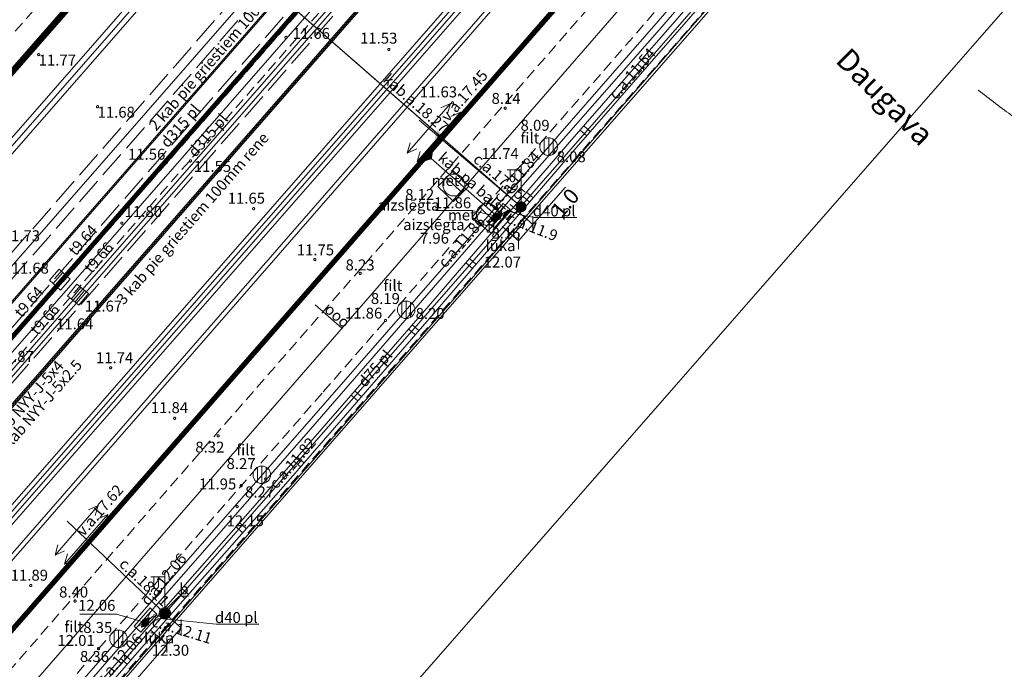
# Model space of a CAD drawing. Units: metres. Extents: x 506629 to 508262, y 309337 to 310432.
# Drawn here: x 507661 to 507706, y 310302 to 310332 of the extents above; entities that cross this region are included whole.
import ezdxf
from ezdxf.enums import TextEntityAlignment as Align
from ezdxf.lldxf.tags import DXFTag

# ---------------------------------------------------------------- set-up
doc = ezdxf.new("R2010")
doc.units = ezdxf.units.M
doc.header["$MEASUREMENT"] = 0
for name, pattern in [('ADTI_0', [1000.001, 1000, -0.001]), ('ADTI_2', [0.75, 0.5, -0.25]), ('ADTI_3', [1.625, 1.25, -0.375]), ('DGN Style 2', [9.568672, 5.741203, -3.827469])]:
    doc.linetypes.add(name, pattern=pattern)
doc.layers.add('4_Vest_centra_robeza', color=14, linetype='CONTINUOUS', lineweight=0)
doc.layers.add('Level 33', color=7, linetype='CONTINUOUS', lineweight=0)
for name, color, linetype, lineweight, true_color in [('APGR_SARK_####_####_#', 1, 'ADTI_0', 13, 0xff0000), ('APGS_ACRL_####_####_#', 7, 'ACRL', 0, 0xfe005e), ('APGS_ACRL_####_TKST_#', 7, 'ADTI_0', 0, 0xfe005e), ('APGS_DETV_####_####_#', 7, 'ADTI_0', 0, 0xfe005e), ('APGS_ELEM_####_####_#', 7, 'ADTI_0', 0, 0xfe005e), ('APGS_ELEM_####_TKST_#', 7, 'ADTI_0', 0, 0xfe005e), ('APGS_VADP_ZSPR_####_I', 7, 'APGS_VADP_ZSPR', 0, 0xfe005e), ('APGS_VADP_ZSPR_TKST_I', 7, 'ADTI_0', 0, 0xfe005e), ('BUVE_BDET_####_####_#', 7, 'ADTI_0', 0, 0x009696), ('BUVE_BDET_####_TKST_#', 7, 'ADTI_0', 0, 0x009696), ('CELI_CAPM_####_####_#', 7, 'ADTI_2', 13, 0xd200d2), ('CKOM_ELEM_####_####_#', 7, 'ADTI_0', 0, 0x878787), ('CKOM_ELEM_####_TKST_#', 7, 'ADTI_0', 0, 0x878787), ('ELEK_VADP_VSPR_####_#', 7, 'ELEK_VADP_VSPR', 0, 0xa0e000), ('HIDG_HNOS_####_TKST_#', 7, 'ADTI_0', 0, 0x0000f0), ('HIDG_HORZ_RESN_####_#', 7, 'ADTI_0', 13, 0x00b4b4), ('LKAN_ELEM_####_####_#', 7, 'ADTI_0', 13, 0x965c00), ('LKAN_ELEM_PAST_TKST_#', 7, 'ADTI_0', 0, 0x965c00), ('LKAN_VADP_PAST_####_I', 7, 'LKAN_VADP_PAST', 0, 0x965c00), ('LKAN_VADP_PAST_TKST_I', 7, 'ADTI_0', 0, 0x965c00), ('NORB_MARG_MMET_####_#', 7, 'NORB_MARG_MMET', 0, 0x009696), ('RELJ_AATZ_####_TKST_#', 7, 'ADTI_0', 0, 0xffffff), ('RELJ_ELEM_####_####_#', 7, 'ADTI_0', 13, 0xffffff), ('SAKK_IZVK_####_TKST_#', 5, 'ADTI_0', 0, 0x0000ff), ('SAKK_KKAN_####_####_#', 5, 'SAKK_KKAN', 0, 0x0000ff), ('SAKT_VADP_OPTK_####_#', 7, 'SAKT_VADP_OPTK', 0, 0x00f0f0), ('SILT_VADP_UDEN_####_#', 7, 'SILT_VADP_UDEN', 0, 0x00c3c3), ('SILT_VADP_UDEN_KONT_#', 7, 'ADTI_3', 0, 0x00c3c3), ('TILT_PRCJ_####_####_#', 1, 'ADTI_2', 0, 0xff0000), ('TILT_TKAP_####_####_#', 1, 'ADTI_0', 13, 0xff0000), ('TTRC_DETV_####_####_#', 7, 'ADTI_0', 0, 0xf000f0), ('TTRC_ELEM_####_####_#', 7, 'ADTI_0', 0, 0xf000f0), ('TTRC_ELEM_####_TKST_#', 7, 'ADTI_0', 0, 0xf000f0), ('TTRC_VADP_ZSPR_####_#', 7, 'TTRC_VADP_ZSPR', 0, 0xf000f0), ('TTRC_VADV_KTKL_####_#', 7, 'ADTI_0', 0, 0xf000f0), ('TTRC_VADV_ZSPR_####_#', 7, 'TTRC_VADV_ZSPR', 0, 0xf000f0), ('TTRC_VADV_ZSPR_TKST_#', 7, 'ADTI_0', 0, 0xf000f0), ('UDTK_VADP_UDEN_####_#', 7, 'UDTK_VADP_UDEN', 0, 0x00fea0), ('UDTK_VADP_UDEN_KONT_#', 7, 'ADTI_3', 0, 0x00fea0)]:
    doc.layers.add(name, color=color, linetype=linetype, lineweight=lineweight, true_color=true_color)
doc.styles.add('Style-font001', font='font001.shx')
doc.styles.add('Tahoma_05_CB', font='tahoma.ttf', dxfattribs={"height": 0.5})
doc.styles.add('Tahoma_05_LB', font='tahoma.ttf', dxfattribs={"height": 0.5})
doc.styles.add('Tahoma_05_LT', font='tahoma.ttf', dxfattribs={"height": 0.5})
doc.styles.add('Tahoma_1_LB', font='tahoma.ttf', dxfattribs={"height": 1})
doc.linetypes.add('ACRL', pattern='A,-0.1,[7,dgnlstyle.shx,S=0.001587,R=0,X=0,Y=0],-0.1', length=0.2)
doc.linetypes.add('APGS_VADP_ZSPR', pattern='A,2,-0.45,[10,dgnlstyle.shx,S=0.000795238,R=0,X=0,Y=0],-0.45,2', length=4.9)
doc.linetypes.add('ELEK_VADP_VSPR', pattern='A,2,-0.45,[10,dgnlstyle.shx,S=0.000795238,R=0,X=0,Y=0],-0.5,[10,dgnlstyle.shx,S=0.000795238,R=0,X=0,Y=0],-0.45,2', length=5.4)
tags = doc.linetypes.add('LKAN_VADP_PAST', pattern='A,7.5,-0.5,[8,dgnlstyle.shx,S=0.006594,R=0,X=0,Y=0],-0.5,7.5', length=16).pattern_tags.tags
tags[6] = DXFTag(74, 12)
doc.linetypes.add('NORB_MARG_MMET', pattern='A,1.55,[11,dgnlstyle.shx,S=0.003175,R=0,X=0,Y=0],1.55', length=3.1)
doc.linetypes.add('SAKK_KKAN', pattern='A,5,-0.5,[9,dgnlstyle.shx,S=0.005857,R=0,X=0,Y=0],-0.5,5', length=11)
doc.linetypes.add('SAKT_VADP_OPTK', pattern='A,1.5,-0.8,1.5,-0.45,[3,dgnlstyle.shx,S=0.003968,R=0,X=0,Y=0],-0.45', length=4.7)
tags = doc.linetypes.add('SILT_VADP_UDEN', pattern='A,1.6,-0.4,1.6,-0.4,1.6,-0.5,[16,dgnlstyle.shx,S=0.005906,R=0,X=0,Y=0],-0.5,1.6,-0.4,1.6,-0.4', length=10.6).pattern_tags.tags
tags[14] = DXFTag(74, 12)
doc.linetypes.add('TTRC_VADP_ZSPR', pattern='A,2,-0.45,[10,dgnlstyle.shx,S=0.000795238,R=0,X=0,Y=0],-0.45,2', length=4.9)
doc.linetypes.add('TTRC_VADV_ZSPR', pattern='A,1.75,[1,dgnlstyle.shx,S=0.003968,R=0,X=0,Y=0],7.5,[1,dgnlstyle.shx,S=0.003968,R=180,X=0,Y=0],7.25', length=16.5)
tags = doc.linetypes.add('UDTK_VADP_UDEN', pattern='A,7.5,-0.3,[2,dgnlstyle.shx,S=0.004375,R=0,X=0,Y=0],-0.3,7.5', length=15.6).pattern_tags.tags
tags[6] = DXFTag(74, 12)

# ---------------------------------------------------------------- blocks, each defined once
blk = doc.blocks.new('APLAMP')
at = {"layer": 'APGS_ELEM_####_####_#', "color": 240, "linetype": 'ADTI_0', "lineweight": 0, "ltscale": 0.7, "true_color": 0xfe005e}
for p, q in [((0, 0), (0, 1.883)), ((0, 1.667), (-0.635, 1.662)), ((-0.5, 1.663), (-0.5, 1.271)), ((-0.29, 1.665), (-0.29, 1.271))]:
    blk.add_line(p, q, dxfattribs=at)
blk.add_circle((0, 0), 0.09, dxfattribs=at)
at = {"layer": 'APGS_ELEM_####_####_#', "color": 240, "linetype": 'ADTI_0', "lineweight": 0, "ltscale": 0.7, "true_color": 0xfe005e, "extrusion": (0, 0, -1)}
blk.add_ellipse((-0.395, 1.271), major_axis=(0, -0.151), ratio=0.695971, start_param=4.712389, end_param=7.853982, dxfattribs=at)
blk = doc.blocks.new('APSUZM_6')
at = {"layer": 'APGS_ELEM_####_####_#', "color": 240, "linetype": 'ADTI_0', "lineweight": 0, "ltscale": 1.12, "true_color": 0xfe005e}
blk.add_solid([(-0.32, 0), (0, 0.2), (0, -0.2), (0.32, 0)], dxfattribs=at)
blk = doc.blocks.new('APSUZM_5')
at = {"layer": 'APGS_ELEM_####_####_#', "color": 240, "linetype": 'ADTI_0', "lineweight": 0, "ltscale": 1.12, "true_color": 0xfe005e, "extrusion": (0, 0, -1)}
blk.add_solid([(0.32, 0), (0, 0.2), (0, -0.2), (-0.32, 0)], dxfattribs=at)
blk = doc.blocks.new('APLAMPIE')
at = {"layer": 'APGS_ELEM_####_####_#', "color": 240, "linetype": 'ADTI_0', "lineweight": 0, "ltscale": 0.7, "true_color": 0xfe005e}
for p, q in [((0, 0), (0, -0.1)), ((-0.24, -0.1), (0.24, -0.1)), ((-0.105, -0.1), (-0.105, -0.492)), ((0.105, -0.1), (0.105, -0.492))]:
    blk.add_line(p, q, dxfattribs=at)
at = {"layer": 'APGS_ELEM_####_####_#', "color": 240, "linetype": 'ADTI_0', "lineweight": 0, "ltscale": 0.7, "true_color": 0xfe005e, "extrusion": (0, 0, -1)}
blk.add_ellipse((0, -0.492), major_axis=(0, -0.151), ratio=0.695971, start_param=4.712389, end_param=7.853982, dxfattribs=at)
blk = doc.blocks.new('APSUZM')
at = {"layer": 'APGS_ELEM_####_####_#', "color": 240, "linetype": 'ADTI_0', "lineweight": 0, "ltscale": 0.7, "true_color": 0xfe005e}
blk.add_solid([(-0.32, 0), (0, 0.2), (0, -0.2), (0.32, 0)], dxfattribs=at)
blk = doc.blocks.new('KGULIJA_1')
at = {"layer": 'LKAN_ELEM_####_####_#', "color": 34, "linetype": 'ADTI_0', "lineweight": 13, "ltscale": 0.7, "true_color": 0x965c00}
for p, q in [((-0.113, 0.337), (-0.113, -0.338)), ((0.112, 0.337), (0.112, -0.338))]:
    blk.add_line(p, q, dxfattribs=at)
blk.add_lwpolyline([(-0.338, 0.337), (0.337, 0.337), (0.337, -0.338), (-0.338, -0.338), (-0.338, 0.337)], close=True, dxfattribs=at)
blk = doc.blocks.new('AGULIJA_1')
at = {"layer": 'LKAN_ELEM_####_####_#', "color": 34, "linetype": 'ADTI_0', "lineweight": 13, "ltscale": 0.7, "true_color": 0x965c00}
for p, q in [((-0.2, -0.346), (-0.2, 0.346)), ((0, -0.4), (0, 0.4)), ((0.2, -0.346), (0.2, 0.346))]:
    blk.add_line(p, q, dxfattribs=at)
blk.add_circle((0, 0), 0.4, dxfattribs=at)
blk = doc.blocks.new('TRMST')
at = {"layer": 'TTRC_ELEM_####_####_#', "linetype": 'ADTI_0', "lineweight": 13, "ltscale": 0.7, "true_color": 0xf000f0}
h = blk.add_hatch(color=6, dxfattribs=at)
edge = h.paths.add_edge_path()
edge.add_arc((0, 0), 0.25, 0, 360)
blk = doc.blocks.new('TRGVADI')
at = {"layer": 'TTRC_ELEM_####_####_#', "color": 6, "linetype": 'ADTI_0', "lineweight": 0, "ltscale": 0.7, "true_color": 0xf000f0}
for points in [[(-1.5, 0), (-1.064, 0.2)], [(-1.064, -0.2), (-1.5, 0)], [(-1.5, 0), (1.5, 0)], [(1.5, 0), (1.064, 0.2)], [(1.064, -0.2), (1.5, 0)]]:
    blk.add_lwpolyline(points, dxfattribs=at)
blk = doc.blocks.new('TRELZSUZM')
at = {"layer": 'TTRC_ELEM_####_####_#', "color": 6, "linetype": 'ADTI_0', "lineweight": 0, "ltscale": 0.7, "true_color": 0xf000f0}
blk.add_solid([(-0.32, 0), (0, 0.2), (0, -0.2), (0.32, 0)], dxfattribs=at)
blk = doc.blocks.new('CKOMAKA')
at = {"layer": 'CKOM_ELEM_####_####_#', "color": 252, "linetype": 'ADTI_0', "lineweight": 13, "ltscale": 0.7, "true_color": 0x878787}
for p, q in [((-0.359, 0.348), (0.359, -0.348)), ((0, 0), (-0.001, -0.001))]:
    blk.add_line(p, q, dxfattribs=at)
blk.add_circle((0, 0), 0.5, dxfattribs=at)
blk = doc.blocks.new('PKT_4')
at = {"layer": 'RELJ_ELEM_####_####_#', "color": 7, "linetype": 'ADTI_0', "lineweight": 13, "ltscale": 0.7, "true_color": 0xffffff}
blk.add_circle((0, 0), 0.05, dxfattribs=at)
blk = doc.blocks.new('PKT')
at = {"layer": 'RELJ_ELEM_####_####_#', "color": 7, "linetype": 'ADTI_0', "lineweight": 13, "ltscale": 0.7, "true_color": 0xffffff}
blk.add_circle((0, 0), 0.05, dxfattribs=at)

msp = doc.modelspace()

# ---------------------------------------------------------------- linework, layer by layer
at = {"layer": '4_Vest_centra_robeza', "lineweight": 70, "const_width": 0.2, "flags": 128}
msp.add_lwpolyline([(507759.203, 310432.198), (507749.393, 310418.788), (507478.621, 310108.54), (507280.939, 309881.591), (507049.632, 309618.525), (506781.103, 309336.709)], dxfattribs=at)
at = {"layer": 'APGR_SARK_####_####_#'}
msp.add_line((507398.733, 309981.043), (507714.456, 310341.765), dxfattribs=at)
at = {"layer": 'APGS_ACRL_####_####_#', "flags": 128}
for points in [[(507705.629, 310348.8), (507699.239, 310341.551), (507698.63, 310340.883), (507690.127, 310331.069), (507683.012, 310322.959), (507682.406, 310322.273), (507673.988, 310312.583), (507666.87, 310304.462), (507666.274, 310303.79), (507658.766, 310295.159), (507650.431, 310285.716), (507649.848, 310285.069), (507641.615, 310275.566), (507633.701, 310266.575), (507633.134, 310265.922), (507624.546, 310256.047), (507617.092, 310247.577), (507616.518, 310246.939), (507606.605, 310235.536), (507597.318, 310224.978), (507596.71, 310224.273), (507586.436, 310212.459), (507576.359, 310200.971), (507575.783, 310200.301), (507565.744, 310188.828), (507556.946, 310178.785), (507556.342, 310178.077), (507547.278, 310167.633), (507537.702, 310156.696), (507537.087, 310156.05), (507527.524, 310145.048), (507518.143, 310134.36), (507517.522, 310133.652), (507507.487, 310122.112), (507499.999, 310113.586)], [(507683.171, 310322.831), (507683.549, 310322.689), (507683.803, 310322.987)], [(507667.029, 310304.342), (507667.407, 310304.2), (507667.532, 310304.393)]]:
    msp.add_lwpolyline(points, dxfattribs=at)
at = {"layer": 'APGS_ACRL_####_TKST_#'}
for points in [[(507686.344, 310322.474), (507684.397, 310322.474), (507683.628, 310322.627)], [(507671.821, 310303.898), (507669.875, 310303.898), (507667.362, 310304.151)]]:
    msp.add_lwpolyline(points, dxfattribs=at)
at = {"layer": 'APGS_DETV_####_####_#'}
for p, q in [((507682.984, 310323.113), (507682.265, 310322.271)), ((507683.304, 310322.841), (507682.984, 310323.113)), ((507682.584, 310321.999), (507683.304, 310322.841)), ((507682.265, 310322.271), (507682.584, 310321.999)), ((507666.856, 310304.637), (507666.125, 310303.805)), ((507667.171, 310304.36), (507666.856, 310304.637)), ((507666.44, 310303.528), (507667.171, 310304.36)), ((507666.125, 310303.805), (507666.44, 310303.528))]:
    msp.add_line(p, q, dxfattribs=at)
at = {"layer": 'APGS_ELEM_####_TKST_#'}
for points in [[(507679.902, 310322.791), (507681.554, 310322.791), (507682.724, 310322.528)], [(507663.652, 310304.353), (507665.326, 310304.353), (507666.639, 310303.977)]]:
    msp.add_lwpolyline(points, dxfattribs=at)
at = {"layer": 'APGS_VADP_ZSPR_####_I'}
for p, q in [((507689.883, 310362.886), (507499.999, 310145.572)), ((507689.905, 310362.867), (507500.769, 310146.408)), ((507689.928, 310362.847), (507500.792, 310146.388)), ((507689.951, 310362.828), (507500.814, 310146.368)), ((507689.974, 310362.808), (507500.837, 310146.348)), ((507689.997, 310362.789), (507500.859, 310146.329)), ((507690.02, 310362.77), (507500.882, 310146.309)), ((507690.043, 310362.75), (507500.905, 310146.289)), ((507690.065, 310362.731), (507500.927, 310146.269)), ((507499.999, 310134.93), (507695.061, 310358.154)), ((507499.999, 310134.838), (507695.107, 310358.116)), ((507499.999, 310130.234), (507697.419, 310356.156)), ((507499.999, 310130.142), (507697.464, 310356.117)), ((507499.999, 310130.051), (507697.51, 310356.078)), ((507499.999, 310120.051), (507702.355, 310351.623)), ((507499.999, 310120.006), (507702.374, 310351.598)), ((507499.999, 310119.96), (507702.392, 310351.574)), ((507499.999, 310119.915), (507702.41, 310351.549)), ((507499.999, 310119.869), (507702.429, 310351.525)), ((507499.999, 310119.823), (507702.447, 310351.5)), ((507499.999, 310119.778), (507702.466, 310351.476))]:
    msp.add_line(p, q, dxfattribs=at)
at = {"layer": 'APGS_VADP_ZSPR_####_I', "flags": 128}
for points in [[(507705.629, 310348.8), (507699.239, 310341.551), (507698.97, 310341.117), (507698.63, 310340.883), (507690.127, 310331.069), (507683.012, 310322.959), (507682.724, 310322.528), (507682.406, 310322.273), (507673.988, 310312.583), (507666.87, 310304.462), (507666.639, 310303.977), (507666.274, 310303.79), (507658.766, 310295.159), (507650.431, 310285.716), (507650.181, 310285.232), (507649.848, 310285.069), (507641.615, 310275.566), (507633.701, 310266.575), (507633.461, 310266.122), (507633.134, 310265.922), (507624.546, 310256.047), (507617.092, 310247.577), (507616.869, 310247.118), (507616.518, 310246.939), (507606.605, 310235.536), (507597.318, 310224.978), (507597.113, 310224.524), (507596.71, 310224.273), (507586.436, 310212.459), (507576.359, 310200.971), (507576.127, 310200.507), (507575.783, 310200.301), (507565.744, 310188.828), (507556.946, 310178.785), (507556.69, 310178.306), (507556.342, 310178.077), (507547.278, 310167.633), (507537.702, 310156.696), (507537.433, 310156.297), (507537.087, 310156.05), (507527.524, 310145.048), (507518.143, 310134.36), (507517.522, 310133.652), (507507.487, 310122.112), (507499.999, 310113.586)], [(507682.454, 310322.406), (507682.454, 310322.406), (507682.635, 310322.603), (507679.574, 310325.279)], [(507682.724, 310322.528), (507683.17, 310322.776), (507683.572, 310322.666), (507683.803, 310322.987)], [(507666.639, 310303.977), (507667.009, 310304.275), (507667.288, 310304.123), (507667.532, 310304.393)]]:
    msp.add_lwpolyline(points, dxfattribs=at)
at = {"layer": 'BUVE_BDET_####_####_#'}
for p, q in [((507689.596, 310329.415), (507689.294, 310329.678)), ((507689.432, 310329.227), (507689.13, 310329.489)), ((507686.97, 310326.398), (507686.668, 310326.661)), ((507686.806, 310326.209), (507686.504, 310326.472)), ((507680.007, 310323.895), (507680.7, 310324.607)), ((507680.7, 310324.607), (507681.413, 310323.913)), ((507680.72, 310323.201), (507680.007, 310323.895)), ((507681.413, 310323.913), (507680.72, 310323.201)), ((507684.195, 310323.18), (507683.892, 310323.441)), ((507684.358, 310323.37), (507684.055, 310323.631)), ((507682.207, 310323.246), (507681.565, 310322.491)), ((507682.948, 310322.616), (507682.207, 310323.246)), ((507681.565, 310322.491), (507682.306, 310321.862)), ((507682.306, 310321.862), (507682.948, 310322.616)), ((507681.587, 310320.148), (507681.283, 310320.409)), ((507681.75, 310320.337), (507681.446, 310320.598)), ((507679.136, 310317.307), (507678.835, 310317.57)), ((507678.972, 310317.119), (507678.671, 310317.381)), ((507676.347, 310314.101), (507676.045, 310314.363)), ((507676.511, 310314.29), (507676.209, 310314.552)), ((507673.722, 310311.083), (507673.42, 310311.346)), ((507673.886, 310311.272), (507673.584, 310311.534)), ((507671.249, 310308.263), (507670.948, 310308.527)), ((507671.083, 310308.075), (507670.783, 310308.339)), ((507668.608, 310305.258), (507668.308, 310305.522)), ((507668.443, 310305.07), (507668.143, 310305.334)), ((507665.805, 310302.064), (507665.504, 310302.328)), ((507665.97, 310302.252), (507665.669, 310302.516))]:
    msp.add_line(p, q, dxfattribs=at)
for points in [[(507607.236, 310235.603), (507613.863, 310243.197), (507620.418, 310250.686), (507626.99, 310258.233), (507633.643, 310265.764), (507640.204, 310273.313), (507646.743, 310280.792), (507653.321, 310288.319), (507659.862, 310295.884), (507666.376, 310303.323), (507672.962, 310310.82), (507679.502, 310318.337), (507686.02, 310325.916), (507692.606, 310333.483), (507699.198, 310341.026), (507705.723, 310348.557), (507712.295, 310356.06), (507718.841, 310363.571), (507723.428, 310368.774)], [(507607.538, 310235.339), (507614.165, 310242.933), (507620.72, 310250.422), (507627.29, 310257.969), (507633.943, 310265.5), (507640.506, 310273.051), (507647.045, 310280.528), (507653.623, 310288.057), (507660.164, 310295.622), (507666.676, 310303.059), (507673.264, 310310.556), (507679.804, 310318.075), (507686.322, 310325.654), (507692.908, 310333.221), (507699.5, 310340.764), (507706.025, 310348.295), (507712.597, 310355.796), (507719.141, 310363.307), (507723.721, 310368.503)]]:
    msp.add_lwpolyline(points, dxfattribs=at)
msp.add_circle((507667.532, 310304.393), 0.256, dxfattribs=at)
at = {"layer": 'BUVE_BDET_####_TKST_#'}
msp.add_lwpolyline([(507668.605, 310305.178), (507668.179, 310305.178), (507667.573, 310304.571)], dxfattribs=at)
at = {"layer": 'CELI_CAPM_####_####_#'}
for points in [[(507499.999, 310114.568), (507508.388, 310124.172), (507527.389, 310145.909), (507547.719, 310169.183), (507567.955, 310192.325), (507587.785, 310215.019), (507606.765, 310236.709), (507625.703, 310258.385), (507641.652, 310276.629), (507657.593, 310294.874), (507674.766, 310314.51), (507690.396, 310332.416), (507706.661, 310351.02), (507721.197, 310367.654), (507729.677, 310377.351), (507730.06, 310377.77)], [(507499.999, 310133.192), (507695.959, 310357.393)], [(507499.999, 310132.101), (507696.507, 310356.929)]]:
    msp.add_lwpolyline(points, dxfattribs=at)
at = {"layer": 'ELEK_VADP_VSPR_####_#', "flags": 128}
for points in [[(507699.699, 310354.121), (507692.341, 310345.711), (507657.231, 310305.581), (507622.12, 310265.451), (507560.867, 310195.44), (507499.999, 310125.871)], [(507499.999, 310125.566), (507560.866, 310195.135), (507622.12, 310265.146), (507657.364, 310305.428), (507692.608, 310345.711), (507699.88, 310354.023)], [(507499.999, 310125.262), (507560.866, 310194.83), (507622.12, 310264.841), (507657.497, 310305.276), (507692.874, 310345.711), (507700.012, 310353.872)], [(507499.999, 310124.957), (507560.867, 310194.526), (507622.12, 310264.536), (507657.63, 310305.124), (507693.139, 310345.711), (507700.169, 310353.746)]]:
    msp.add_lwpolyline(points, dxfattribs=at)
at = {"layer": 'HIDG_HORZ_RESN_####_#'}
msp.add_open_spline([(507704.687, 310328.288), (507705.217, 310327.888), (507705.748, 310327.487), (507706.279, 310327.087), (507707.828, 310325.919), (507709.416, 310324.804), (507711.025, 310323.719), (507712.637, 310322.634), (507714.268, 310321.581), (507715.924, 310320.566), (507717.58, 310319.551), (507719.236, 310318.536), (507720.902, 310317.536), (507721.734, 310317.036), (507722.567, 310316.538), (507723.398, 310316.038), (507723.814, 310315.788), (507724.229, 310315.538), (507724.644, 310315.288), (507725.059, 310315.038), (507725.472, 310314.786), (507725.887, 310314.536), (507726.626, 310314.091), (507727.411, 310313.721), (507728.226, 310313.433), (507729.062, 310313.137), (507729.908, 310312.882), (507730.758, 310312.637), (507731.615, 310312.391), (507732.481, 310312.183), (507733.335, 310311.928), (507734.168, 310311.679), (507735.001, 310311.418), (507735.804, 310311.084)], degree=3, knots=[0, 0, 0, 0, 0.055703, 0.055703, 0.055703, 0.21823, 0.21823, 0.21823, 0.38092, 0.38092, 0.38092, 0.543678, 0.543678, 0.543678, 0.62498, 0.62498, 0.62498, 0.66559, 0.66559, 0.66559, 0.706164, 0.706164, 0.706164, 0.778364, 0.778364, 0.778364, 0.852503, 0.852503, 0.852503, 0.927128, 0.927128, 0.927128, 1, 1, 1, 1], dxfattribs=at)
at = {"layer": 'Level 33', "color": 230, "linetype": 'Continuous', "lineweight": 0}
for p, q in [((507685.826, 310323.861), (507683.692, 310321.404)), ((507684.348, 310322.534), (507684.348, 310321.784)), ((507683.692, 310321.779), (507683.692, 310321.029)), ((507668.273, 310304.11), (507668.273, 310303.36)), ((507668.273, 310303.735), (507665.25, 310300.255)), ((507667.617, 310303.355), (507667.617, 310302.605))]:
    msp.add_line(p, q, dxfattribs=at)
at = {"layer": 'Level 33', "color": 230, "linetype": 'DGN Style 2', "lineweight": 0}
for p, q in [((507684.348, 310322.159), (507683.306, 310323.064)), ((507683.692, 310321.404), (507682.937, 310322.06)), ((507668.273, 310303.735), (507667.285, 310304.593)), ((507667.617, 310302.98), (507666.862, 310303.636))]:
    msp.add_line(p, q, dxfattribs=at)
at = {"layer": 'LKAN_VADP_PAST_####_I', "flags": 128}
for points in [[(507662.731, 310319.636), (507675.883, 310334.66)], [(507676.731, 310334.026), (507663.561, 310318.951)], [(507649.588, 310304.584), (507662.731, 310319.636)], [(507663.561, 310318.951), (507650.398, 310303.889)]]:
    msp.add_lwpolyline(points, dxfattribs=at)
at = {"layer": 'NORB_MARG_MMET_####_#'}
msp.add_line((507499.999, 310112.749), (507723.644, 310368.572), dxfattribs=at)
at = {"layer": 'NORB_MARG_MMET_####_#', "flags": 128}
for points in [[(507499.999, 310113.975), (507508.682, 310123.915), (507527.683, 310145.652), (507548.013, 310168.926), (507568.249, 310192.068), (507588.079, 310214.762), (507607.059, 310236.452), (507625.997, 310258.128), (507641.946, 310276.372), (507657.887, 310294.617), (507675.06, 310314.253), (507690.69, 310332.159), (507706.955, 310350.763), (507721.491, 310367.397), (507729.968, 310377.091), (507733.266, 310380.743), (507770.883, 310417.212)], [(507499.999, 310111.978), (507509.679, 310123.057), (507528.656, 310144.772), (507549.031, 310168.077), (507569.274, 310191.249), (507589.007, 310213.816), (507608.274, 310235.869), (507626.976, 310257.249), (507642.848, 310275.416), (507658.816, 310293.691), (507675.895, 310313.209), (507691.653, 310331.262), (507707.835, 310349.76), (507722.587, 310366.632), (507731.007, 310376.269), (507734.762, 310380.346), (507734.762, 310380.346), (507761.525, 310406.212)], [(507499.999, 310132.646), (507696.233, 310357.161)]]:
    msp.add_lwpolyline(points, dxfattribs=at)
at = {"layer": 'SAKK_IZVK_####_TKST_#'}
msp.add_line((507674.396, 310318.484), (507675.616, 310317.424), dxfattribs=at)
at = {"layer": 'SAKK_KKAN_####_####_#', "flags": 128}
for points in [[(507499.999, 310119.607), (507500.001, 310119.609), (507510.952, 310132.12), (507538.921, 310164.031), (507566.891, 310195.942), (507597.687, 310229.563), (507628.482, 310263.185), (507666.171, 310306.555), (507703.86, 310349.925), (507712.919, 310360.35), (507721.978, 310370.775), (507721.766, 310371.293), (507718.256, 310374.392), (507714.746, 310377.491), (507711.209, 310380.613), (507707.671, 310383.736), (507706.507, 310385.649), (507705.636, 310387.121), (507704.794, 310387.921), (507703.149, 310389.416), (507701.887, 310390.548), (507700.626, 310391.681), (507700.575, 310391.807), (507700.523, 310391.934), (507700.501, 310392.09), (507700.478, 310392.246), (507700.521, 310392.451), (507700.564, 310392.657), (507700.626, 310392.776), (507700.688, 310392.895), (507701.517, 310393.918), (507702.347, 310394.941), (507704.759, 310397.915), (507708.556, 310402.597), (507709.941, 310404.304), (507710.142, 310404.574), (507710.342, 310404.844), (507710.363, 310404.872), (507710.386, 310404.905), (507710.418, 310404.957), (507710.44, 310404.993), (507710.461, 310405.032), (507710.48, 310405.07), (507710.499, 310405.109), (507710.508, 310405.128), (507710.522, 310405.163), (507710.53, 310405.181), (507710.537, 310405.2), (507710.551, 310405.237), (507710.567, 310405.287), (507710.581, 310405.335), (507710.591, 310405.373), (507710.599, 310405.411), (507710.605, 310405.439), (507710.61, 310405.467), (507710.616, 310405.503), (507710.623, 310405.564), (507710.627, 310405.604), (507710.63, 310405.647), (507710.631, 310405.676), (507710.631, 310405.693), (507710.631, 310405.708), (507710.631, 310405.729), (507710.631, 310405.751), (507710.631, 310405.769), (507710.63, 310405.781), (507710.629, 310405.798), (507710.629, 310405.811), (507710.628, 310405.823), (507710.627, 310405.837), (507710.625, 310405.85), (507710.624, 310405.866), (507710.622, 310405.885), (507710.62, 310405.9), (507710.618, 310405.913), (507710.616, 310405.926), (507710.615, 310405.939), (507710.613, 310405.949), (507710.61, 310405.966), (507710.607, 310405.984), (507710.603, 310406.005), (507710.599, 310406.023), (507710.595, 310406.042), (507710.592, 310406.055), (507710.588, 310406.073), (507710.583, 310406.091), (507710.579, 310406.106), (507710.575, 310406.118), (507710.571, 310406.133), (507710.567, 310406.148), (507710.562, 310406.163), (507710.56, 310406.168), (507710.558, 310406.174), (507710.556, 310406.179), (507710.551, 310406.188), (507710.545, 310406.201), (507710.539, 310406.212), (507710.533, 310406.225), (507710.527, 310406.237), (507710.521, 310406.249), (507710.513, 310406.265), (507710.508, 310406.274), (507710.502, 310406.287), (507710.494, 310406.301), (507710.486, 310406.317), (507710.478, 310406.332), (507710.471, 310406.346), (507710.463, 310406.36), (507710.455, 310406.377), (507710.445, 310406.394), (507710.438, 310406.408), (507710.43, 310406.422), (507710.419, 310406.442), (507710.408, 310406.463), (507710.4, 310406.478), (507710.394, 310406.489), (507710.387, 310406.501), (507710.381, 310406.512), (507710.372, 310406.527), (507710.365, 310406.539), (507710.358, 310406.553), (507710.35, 310406.565), (507710.344, 310406.576), (507710.336, 310406.59), (507710.326, 310406.607), (507710.318, 310406.621), (507710.31, 310406.634), (507710.303, 310406.647), (507710.295, 310406.659), (507710.288, 310406.672), (507710.283, 310406.68), (507710.276, 310406.692), (507710.267, 310406.706), (507710.26, 310406.718), (507710.251, 310406.732), (507710.243, 310406.745), (507710.237, 310406.755), (507710.229, 310406.768), (507710.221, 310406.781), (507710.213, 310406.793), (507710.209, 310406.799), (507710.206, 310406.805), (507710.196, 310406.821), (507710.187, 310406.835), (507710.177, 310406.85), (507710.169, 310406.863), (507710.16, 310406.876), (507710.15, 310406.891), (507710.143, 310406.903), (507710.135, 310406.915), (507710.128, 310406.925), (507710.12, 310406.938), (507710.111, 310406.951), (507710.101, 310406.966), (507710.091, 310406.98), (507710.08, 310406.997), (507710.071, 310407.01), (507710.061, 310407.025), (507710.052, 310407.038), (507710.041, 310407.054), (507710.028, 310407.073), (507710.016, 310407.09), (507710.004, 310407.107), (507709.996, 310407.117), (507709.987, 310407.13), (507709.98, 310407.141), (507709.973, 310407.15), (507709.966, 310407.159), (507709.954, 310407.177), (507709.942, 310407.192), (507709.93, 310407.209), (507709.917, 310407.226), (507709.908, 310407.239), (507709.896, 310407.255), (507709.886, 310407.267), (507709.88, 310407.276), (507709.869, 310407.291), (507709.859, 310407.304), (507709.846, 310407.32), (507709.834, 310407.335), (507709.822, 310407.351), (507709.811, 310407.366), (507709.802, 310407.376), (507709.794, 310407.387), (507709.778, 310407.407), (507709.757, 310407.433), (507709.736, 310407.459), (507709.719, 310407.48), (507709.695, 310407.509), (507709.674, 310407.535), (507709.661, 310407.55), (507709.646, 310407.568), (507709.618, 310407.601), (507709.591, 310407.632), (507709.563, 310407.664), (507709.536, 310407.694), (507709.515, 310407.718), (507709.493, 310407.743), (507709.486, 310407.75), (507709.464, 310407.774), (507709.446, 310407.794), (507709.425, 310407.816), (507709.406, 310407.836), (507709.389, 310407.854), (507709.37, 310407.874), (507709.351, 310407.894), (507709.334, 310407.912), (507709.312, 310407.934), (507709.296, 310407.951), (507709.279, 310407.967), (507709.259, 310407.987), (507709.238, 310408.008), (507709.212, 310408.033), (507709.201, 310408.044), (507709.175, 310408.069), (507709.15, 310408.094), (507709.128, 310408.114), (507709.106, 310408.134), (507709.091, 310408.149), (507709.086, 310408.153), (507708.132, 310409.038), (507707.178, 310409.923), (507704.782, 310412.15), (507702.386, 310414.378), (507702.165, 310414.616), (507701.945, 310414.855), (507701.937, 310414.866), (507701.925, 310414.887), (507701.91, 310414.914), (507701.896, 310414.941), (507701.883, 310414.966), (507701.871, 310414.992), (507701.862, 310415.011), (507701.853, 310415.035), (507701.846, 310415.051), (507701.842, 310415.061), (507701.834, 310415.084), (507701.827, 310415.105), (507701.821, 310415.125), (507701.814, 310415.149), (507701.807, 310415.173), (507701.802, 310415.196), (507701.795, 310415.225), (507701.791, 310415.247), (507701.787, 310415.271), (507701.783, 310415.294), (507701.781, 310415.314), (507701.778, 310415.333), (507701.776, 310415.361), (507701.774, 310415.385), (507701.773, 310415.406), (507701.772, 310415.428), (507701.772, 310415.45), (507701.773, 310415.48), (507701.774, 310415.509), (507701.775, 310415.533), (507701.777, 310415.556), (507701.779, 310415.577), (507701.781, 310415.594), (507701.783, 310415.609), (507701.785, 310415.622), (507701.788, 310415.64), (507701.792, 310415.664), (507701.797, 310415.685), (507701.8, 310415.701), (507701.802, 310415.708), (507701.804, 310415.719), (507701.808, 310415.733), (507701.812, 310415.746), (507701.816, 310415.761), (507701.82, 310415.776), (507701.824, 310415.788), (507701.826, 310415.796), (507701.831, 310415.81), (507701.836, 310415.823), (507701.841, 310415.838), (507701.845, 310415.85), (507701.85, 310415.864), (507701.854, 310415.873), (507701.861, 310415.889), (507701.862, 310415.892), (507701.866, 310415.902), (507701.87, 310415.911), (507701.874, 310415.918), (507701.877, 310415.926), (507701.882, 310415.936), (507701.887, 310415.945), (507701.888, 310415.948), (507701.889, 310415.951), (507701.89, 310415.952), (507701.892, 310415.955), (507701.893, 310415.959), (507701.894, 310415.961), (507701.896, 310415.964), (507701.897, 310415.966), (507701.899, 310415.969), (507701.9, 310415.972), (507701.902, 310415.975), (507701.903, 310415.977), (507701.904, 310415.98), (507701.906, 310415.984), (507701.908, 310415.987), (507701.909, 310415.99), (507701.911, 310415.992), (507701.912, 310415.994), (507701.913, 310415.996), (507701.915, 310415.999), (507701.916, 310416.001), (507701.917, 310416.004), (507701.919, 310416.006), (507701.92, 310416.009), (507701.921, 310416.01), (507701.923, 310416.014), (507701.925, 310416.017), (507701.926, 310416.02), (507701.928, 310416.022), (507701.93, 310416.025), (507701.932, 310416.029), (507701.933, 310416.031), (507701.937, 310416.037), (507701.941, 310416.043), (507701.944, 310416.049), (507701.948, 310416.054), (507701.951, 310416.059), (507701.954, 310416.064), (507701.957, 310416.068), (507701.96, 310416.074), (507701.964, 310416.079), (507701.967, 310416.084), (507701.971, 310416.089), (507701.974, 310416.094), (507701.978, 310416.1), (507701.981, 310416.104), (507701.987, 310416.112), (507701.992, 310416.119), (507701.996, 310416.125), (507702, 310416.13), (507702.004, 310416.134), (507702.006, 310416.138), (507702.007, 310416.139), (507703.217, 310417.657), (507704.427, 310419.175), (507707.266, 310422.738), (507710.106, 310426.302), (507714.973, 310432.198)], [(507711.252, 310384.15), (507705.496, 310377.566), (507699.741, 310370.983), (507691.432, 310361.478), (507595.715, 310251.988), (507499.999, 310142.498)]]:
    msp.add_lwpolyline(points, dxfattribs=at)
at = {"layer": 'SAKT_VADP_OPTK_####_#'}
for p, q in [((507691.582, 310361.301), (507499.999, 310141.831)), ((507499.999, 310141.589), (507691.746, 310361.108))]:
    msp.add_line(p, q, dxfattribs=at)
at = {"layer": 'SILT_VADP_UDEN_####_#', "flags": 128}
for points in [[(507499.999, 310133.337), (507709.329, 310372.992), (507712.404, 310376.43), (507712.594, 310376.642)], [(507499.999, 310131.666), (507710.201, 310371.979), (507711.637, 310373.547), (507712.835, 310372.449), (507715.003, 310374.814)]]:
    msp.add_lwpolyline(points, dxfattribs=at)
at = {"layer": 'SILT_VADP_UDEN_KONT_#'}
for points in [[(507499.999, 310133.641), (507709.179, 310373.124), (507712.255, 310376.563), (507712.583, 310376.93)], [(507499.999, 310131.362), (507710.35, 310371.846), (507711.649, 310373.264), (507712.848, 310372.166), (507715.15, 310374.679)]]:
    msp.add_lwpolyline(points, dxfattribs=at)
at = {"layer": 'TILT_PRCJ_####_####_#'}
msp.add_line((507499.999, 310112.14), (507723.967, 310368.258), dxfattribs=at)
for points in [[(507706.917, 310383.886), (507499.999, 310147.076)], [(507499.999, 310118.182), (507721.22, 310371.342)]]:
    msp.add_lwpolyline(points, dxfattribs=at)
at = {"layer": 'TILT_TKAP_####_####_#'}
msp.add_lwpolyline([(507499.999, 310111.893), (507514.337, 310128.32), (507563.967, 310185.021), (507602.075, 310228.636), (507631.197, 310261.915), (507680.236, 310318.027), (507731.119, 310376.181), (507731.433, 310376.55)], dxfattribs=at)
at = {"layer": 'TTRC_DETV_####_####_#'}
for points in [[(507683.81, 310322.968), (507679.147, 310326.927)], [(507667.54, 310304.368), (507663.06, 310308.601)]]:
    msp.add_lwpolyline(points, dxfattribs=at)
at = {"layer": 'TTRC_VADP_ZSPR_####_#', "flags": 128}
for points in [[(507499.999, 310122.895), (507700.763, 310353.271)], [(507499.999, 310122.591), (507700.919, 310353.146)]]:
    msp.add_lwpolyline(points, dxfattribs=at)
at = {"layer": 'TTRC_VADV_KTKL_####_#'}
msp.add_lwpolyline([(507664.035, 310340.229), (507683.81, 310322.968)], dxfattribs=at)
at = {"layer": 'TTRC_VADV_ZSPR_####_#', "flags": 128}
msp.add_lwpolyline([(507680.046, 310326.164), (507680.024, 310326.273), (507673.922, 310331.599), (507667.556, 310337.156), (507667.499, 310337.16)], dxfattribs=at)
at = {"layer": 'UDTK_VADP_UDEN_####_#'}
msp.add_lwpolyline([(507499.999, 310136.618), (507707.219, 310373.667), (507711.089, 310378.2)], dxfattribs=at)
at = {"layer": 'UDTK_VADP_UDEN_KONT_#'}
for points in [[(507499.999, 310137.226), (507706.916, 310373.928), (507710.785, 310378.46)], [(507499.999, 310136.011), (507707.521, 310373.405), (507711.434, 310377.987)]]:
    msp.add_lwpolyline(points, dxfattribs=at)

# ---------------------------------------------------------------- block references
at = {"layer": 'APGS_ELEM_####_####_#', "color": 240, "linetype": 'ADTI_0', "lineweight": 0, "ltscale": 0.7, "true_color": 0xfe005e, "rotation": 229.3738744297863}
msp.add_blockref('APSUZM', (507679.574, 310325.279), dxfattribs=at)
at = {"layer": 'APGS_ELEM_####_####_#', "color": 240, "linetype": 'ADTI_0', "lineweight": 0, "ltscale": 0.7, "true_color": 0xfe005e}
for name, p in [('APLAMP', (507683.803, 310322.987)), ('APLAMPIE', (507682.454, 310322.406)), ('APLAMP', (507667.532, 310304.393))]:
    msp.add_blockref(name, p, dxfattribs=at)
at = {"layer": 'APGS_ELEM_####_####_#', "color": 240, "linetype": 'ADTI_0', "lineweight": 0, "ltscale": 1.12, "true_color": 0xfe005e}
for name, p, rotation in [('APSUZM_6', (507682.724, 310322.528), 46.30510994586205), ('APSUZM_5', (507666.639, 310303.977), 50.86501272946578)]:
    msp.add_blockref(name, p, dxfattribs=dict(at, rotation=rotation))
at = {"layer": 'CKOM_ELEM_####_####_#', "color": 252, "linetype": 'ADTI_0', "lineweight": 13, "ltscale": 0.7, "true_color": 0x878787}
for p in [(507680.733, 310323.961), (507682.261, 310322.617)]:
    msp.add_blockref('CKOMAKA', p, dxfattribs=at)
at = {"layer": 'LKAN_ELEM_####_####_#', "color": 34, "linetype": 'ADTI_0', "lineweight": 13, "ltscale": 0.7, "true_color": 0x965c00}
for p in [(507685.065, 310325.714), (507678.551, 310318.262), (507671.957, 310310.72), (507665.41, 310303.231)]:
    msp.add_blockref('AGULIJA_1', p, dxfattribs=at)
for p, rotation in [((507662.731, 310319.636), 318.4492133370986), ((507663.561, 310318.951), 320.5803136622287)]:
    msp.add_blockref('KGULIJA_1', p, dxfattribs=dict(at, rotation=rotation))
at = {"layer": 'RELJ_ELEM_####_####_#', "color": 7, "linetype": 'ADTI_0', "lineweight": 13, "ltscale": 0.7, "true_color": 0xffffff}
for name, p in [('PKT', (507673.063, 310330.705)), ('PKT', (507677.764, 310330.156)), ('PKT', (507661.767, 310329.92)), ('PKT', (507664.456, 310327.537)), ('PKT', (507680.668, 310327.714)), ('PKT_4', (507683.078, 310327.468)), ('PKT_4', (507685.3, 310325.507)), ('PKT', (507667.607, 310324.999)), ('PKT', (507668.701, 310325.062)), ('PKT', (507683.91, 310324.998)), ('PKT', (507671.584, 310322.881)), ('PKT', (507665.562, 310322.218)), ('PKT_4', (507682.298, 310321.852)), ('PKT', (507674.384, 310320.554)), ('PKT_4', (507676.455, 310319.925)), ('PKT_4', (507678.746, 310318.078)), ('PKT', (507662.407, 310317.869)), ('PKT', (507677.609, 310317.773)), ('PKT', (507665.053, 310315.612)), ('PKT', (507667.975, 310313.303)), ('PKT_4', (507669.964, 310312.5)), ('PKT_4', (507672.138, 310310.531)), ('PKT', (507671.018, 310310.228)), ('PKT', (507670.833, 310309.271)), ('PKT', (507661.403, 310305.663)), ('PKT_4', (507663.428, 310304.954)), ('PKT_4', (507665.594, 310303.062)), ('PKT', (507664.496, 310302.779))]:
    msp.add_blockref(name, p, dxfattribs=at)
at = {"layer": 'TTRC_ELEM_####_####_#', "color": 6, "linetype": 'ADTI_0', "lineweight": 0, "ltscale": 0.7, "true_color": 0xf000f0}
for name, p, rotation in [('TRGVADI', (507679.589, 310326.552), 48.93523990719822), ('TRGVADI', (507680.046, 310326.164), 48.93523990632769), ('TRELZSUZM', (507680.046, 310326.164), 101.3888355524624), ('TRGVADI', (507663.497, 310308.188), 228.9392276732858), ('TRGVADI', (507663.933, 310307.776), 228.9392276703994)]:
    msp.add_blockref(name, p, dxfattribs=dict(at, rotation=rotation))
at = {"layer": 'TTRC_ELEM_####_####_#', "color": 6, "linetype": 'ADTI_0', "lineweight": 13, "ltscale": 0.7, "true_color": 0xf000f0}
for p in [(507683.81, 310322.968), (507667.54, 310304.368)]:
    msp.add_blockref('TRMST', p, dxfattribs=at)

# ---------------------------------------------------------------- texts
at = {"layer": 'APGS_ACRL_####_TKST_#', "char_height": 0.5, "attachment_point": 8, "line_spacing_factor": 0.6, "style": 'Tahoma_05_CB'}
for s, insert, rotation in [(' c.a.11.54', (507689.135, 310328.727), 49.0938), (' c.a.11.84', (507683.857, 310324.007), 48.7391), (' c.a.11.86', (507681.339, 310321.035), 48.6758), (' c.a.11.9', (507684.091, 310321.704), 338.7084), ('d75 pl', (507677.436, 310315.317), 49.0182), (' c.a.11.82', (507673.615, 310310.934), 49.0182), (' c.a.12.06', (507667.733, 310305.632), 50.2325), (' c.a.12.11', (507668.119, 310303.276), 342.8345), (' c.a.12.06', (507665.701, 310301.982), 48.7657)]:
    msp.add_mtext(s, dxfattribs=dict(at, insert=insert, rotation=rotation))
for insert in [(507685.316, 310322.371), (507670.794, 310303.795)]:
    msp.add_mtext('d40 pl', dxfattribs=dict(at, insert=insert))
at = {"layer": 'APGS_ELEM_####_TKST_#', "style": 'Tahoma_05_LB'}
for s, p in [(' 11.86', (507679.667, 310322.898)), ('lūka', (507682.18, 310320.941)), ('12.07', (507682.096, 310320.192)), (' 12.06', (507663.413, 310304.507)), ('lūka', (507666.583, 310303.016)), ('12.30', (507666.934, 310302.456))]:
    msp.add_text(s, height=0.5, dxfattribs=at).set_placement(p)
at = {"layer": 'APGS_VADP_ZSPR_TKST_I', "style": 'Tahoma_05_CB'}
for s, rotation, p in [('2 kab pie griestiem 100mm rene', 48.8518, (507670.464, 310330.213)), ('3 kab pie griestiem 100mm rene', 48.8518, (507668.981, 310322.271)), ('kab pa balstu', 318.8518, (507681.583, 310323.722)), ('kab NYY-J-5x4', 48.8518, (507661.47, 310313.986)), ('2kab NYY-J-5x2.5', 48.8518, (507662.003, 310313.659))]:
    msp.add_text(s, height=0.5, rotation=rotation, dxfattribs=at).set_placement(p, align=Align.CENTER)
at = {"layer": 'BUVE_BDET_####_TKST_#', "style": 'Tahoma_05_LB'}
for s, p in [('met', (507679.72, 310323.918)), ('met', (507680.465, 310322.341)), ('b', (507668.194, 310305.262))]:
    msp.add_text(s, height=0.5, dxfattribs=at).set_placement(p)
at = {"layer": 'CKOM_ELEM_####_TKST_#', "style": 'Tahoma_05_LB'}
for s, p in [(' 8.12', (507678.358, 310323.279)), ('aizslēgta', (507677.26, 310322.793)), ('aizslēgta', (507678.415, 310321.903)), (' 7.96', (507679.03, 310321.282))]:
    msp.add_text(s, height=0.5, dxfattribs=at).set_placement(p)
at = {"layer": 'HIDG_HNOS_####_TKST_#', "insert": (507697.9, 310329.382), "char_height": 1, "attachment_point": 7, "rotation": 314.9849, "line_spacing_factor": 0.6, "style": 'Tahoma_1_LB'}
msp.add_mtext('Daugava', dxfattribs=at)
at = {"layer": 'Level 33', "color": 230, "linetype": 'Continuous', "lineweight": 0, "style": 'Style-font001'}
msp.add_text('1.0', height=0.7, rotation=48.8523, dxfattribs=at).set_placement((507686.083, 310322.917), align=Align.CENTER)
at = {"layer": 'LKAN_ELEM_PAST_TKST_#', "style": 'Tahoma_05_LB'}
for s, p in [('8.09', (507683.781, 310326.439)), ('filt', (507683.779, 310325.858)), ('filt', (507677.518, 310319.117)), ('8.19', (507676.943, 310318.525)), ('filt', (507670.792, 310311.61)), ('8.27', (507670.35, 310310.983)), ('filt', (507662.942, 310303.53)), ('8.35', (507663.803, 310303.494))]:
    msp.add_text(s, height=0.5, dxfattribs=at).set_placement(p)
at = {"layer": 'LKAN_ELEM_PAST_TKST_#', "char_height": 0.5, "attachment_point": 7, "line_spacing_factor": 0.6, "style": 'Tahoma_05_LB'}
for s, insert in [('11.68', (507660.53, 310319.756)), ('11.67', (507663.872, 310318.025))]:
    msp.add_mtext(s, dxfattribs=dict(at, insert=insert))
at = {"layer": 'LKAN_VADP_PAST_TKST_I', "style": 'Tahoma_05_CB'}
for s, rotation, p in [('d315 pl', 48.8011, (507668.423, 310326.506)), ('d315 pl', 48.8585, (507669.685, 310326.071)), ('t9.64', 48.8011, (507663.973, 310321.282)), ('t9.66', 48.8585, (507664.699, 310320.482)), ('t9.64', 48.8734, (507661.505, 310318.46)), ('t9.66', 48.8491, (507662.231, 310317.657))]:
    msp.add_text(s, height=0.5, rotation=rotation, dxfattribs=at).set_placement(p, align=Align.CENTER)
at = {"layer": 'RELJ_AATZ_####_TKST_#', "style": 'Tahoma_05_LT'}
for s, p in [(' 11.80', (507665.542, 310323.001)), (' 11.87', (507659.685, 310316.382)), (' 12.15', (507670.199, 310308.867))]:
    msp.add_text(s, height=0.5, dxfattribs=at).set_placement(p, align=Align.TOP_LEFT)
at = {"layer": 'RELJ_AATZ_####_TKST_#', "char_height": 0.5, "attachment_point": 1, "line_spacing_factor": 0.6, "style": 'Tahoma_05_LT'}
for s, insert in [(' 11.66', (507673.213, 310331.138)), (' 11.53', (507676.296, 310330.921)), ('11.77', (507661.767, 310329.92)), (' 11.63', (507679.024, 310328.464)), ('11.68', (507664.456, 310327.537)), ('11.56', (507665.847, 310325.617)), (' 11.74', (507681.839, 310325.645)), (' 11.55', (507668.701, 310325.062)), (' 11.65', (507670.249, 310323.609)), ('11.73', (507660.124, 310321.891)), (' 11.75', (507673.404, 310321.247)), (' 11.86', (507675.604, 310318.358)), (' 11.64', (507662.407, 310317.869)), (' 11.74', (507664.23, 310316.321)), (' 11.84', (507666.735, 310314.039)), (' 11.95', (507668.937, 310310.553)), (' 11.89', (507660.336, 310306.385)), (' 12.01', (507662.469, 310303.404))]:
    msp.add_mtext(s, dxfattribs=dict(at, insert=insert))
at = {"layer": 'RELJ_AATZ_####_TKST_#', "char_height": 0.5, "attachment_point": 1, "rotation": 359.9223, "line_spacing_factor": 0.6, "style": 'Tahoma_05_LT'}
for s, insert in [(' 8.14', (507682.303, 310328.169)), (' 8.08', (507685.279, 310325.507)), (' 8.16', (507682.298, 310322.017)), (' 8.23', (507675.633, 310320.56)), (' 8.20', (507678.834, 310318.344)), (' 8.32', (507668.77, 310312.236)), (' 8.27', (507671.044, 310310.187)), (' 8.40', (507662.546, 310305.617)), (' 8.36', (507663.499, 310302.673))]:
    msp.add_mtext(s, dxfattribs=dict(at, insert=insert))
at = {"layer": 'SAKK_IZVK_####_TKST_#', "style": 'Tahoma_05_LB'}
msp.add_text('ooo', height=0.5, rotation=319.0093, dxfattribs=at).set_placement((507674.778, 310318.211))
at = {"layer": 'TTRC_ELEM_####_TKST_#', "style": 'Tahoma_05_LB'}
for s, rotation, p in [('v.a.17.45', 48.9352, (507680.471, 310326.814)), ('c.a.17.95', 319.6679, (507681.576, 310325.062)), ('v.a.17.62', 48.9392, (507663.82, 310307.875)), ('c.a.18.11', 316.6238, (507665.403, 310306.594))]:
    msp.add_text(s, height=0.5, rotation=rotation, dxfattribs=at).set_placement(p)
at = {"layer": 'TTRC_VADV_ZSPR_TKST_#', "style": 'Tahoma_05_CB'}
msp.add_text('kab.a.18.27', height=0.5, rotation=318.8833, dxfattribs=at).set_placement((507678.832, 310327.513), align=Align.CENTER)

doc.saveas('drawing.dxf')
